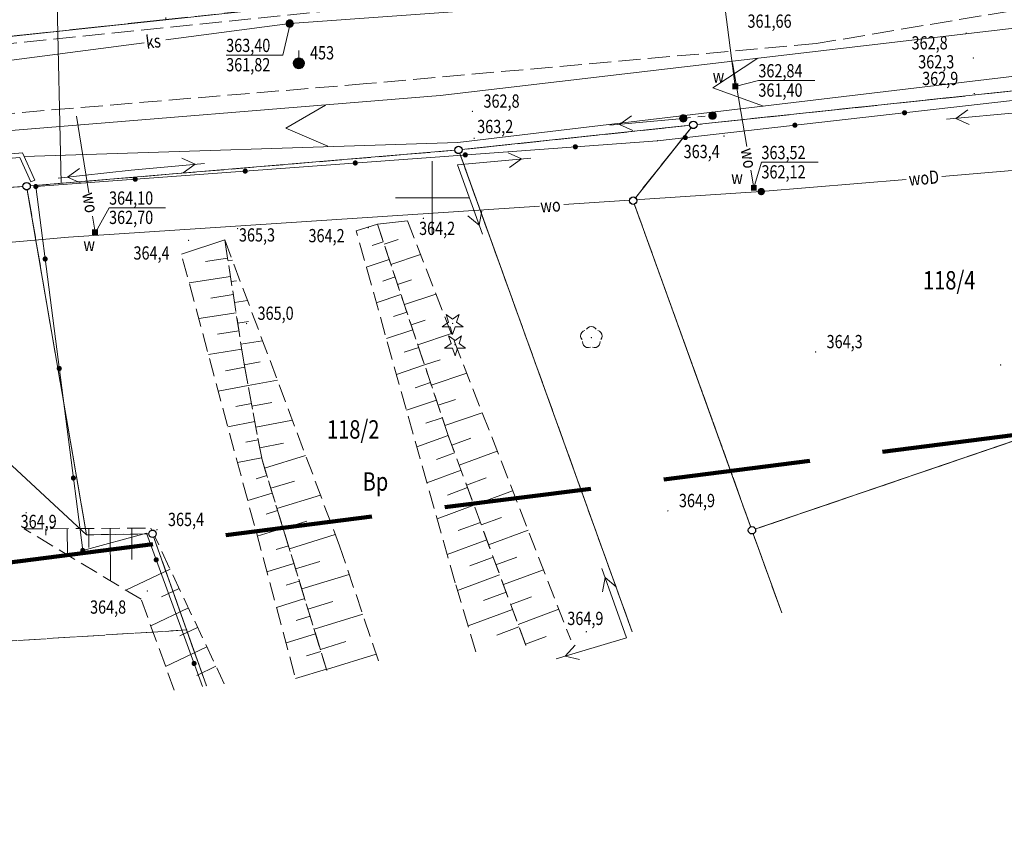
# Model space of a CAD drawing. Units: metres. Extents: x 6457689 to 6461180, y 5569849 to 5573811.
# Drawn here: x 6458472 to 6458539, y 5571856 to 5571912 of the extents above; entities that cross this region are included whole.
import ezdxf
from ezdxf.enums import TextEntityAlignment as Align

# ---------------------------------------------------------------- set-up
doc = ezdxf.new("R2010")
doc.units = ezdxf.units.M
doc.set_wipeout_variables(frame=1)
doc.header["$PDSIZE"] = 1
for name, pattern in [('BUR', [3, 2, -1]), ('KOS', [2, 1, 1]), ('KOU', [1.5, 1, -0.5]), ('PRZER1-1', [2, 1, -1]), ('PRZER2_5-1', [3.5, 2.5, -1]), ('PRZER3-1', [4, 3, -1])]:
    doc.linetypes.add(name, pattern=pattern)
doc.layers.get('0').update_dxf_attribs({"color": 252, "linetype": 'CONTINUOUS', "lineweight": 13})
for name, color, linetype in [('E_graniczniki', 252, 'CONTINUOUS'), ('GUPWUI', 252, 'CONTINUOUS'), ('GUPWZW', 252, 'CONTINUOUS'), ('GUPWZW_O', 252, 'CONTINUOUS')]:
    doc.layers.add(name, color=color, linetype=linetype)
for name, color, linetype, lineweight in [('GEPINN', 252, 'CONTINUOUS', 18), ('GEPPGD', 252, 'CONTINUOUS', 18), ('GESDZI', 252, 'CONTINUOUS', 18), ('GESDZI_O', 252, 'CONTINUOUS', 0), ('GESKLU', 252, 'PRZER3-1', 18), ('GESKLU_O', 252, 'PRZER3-1', 18), ('GSLKOG', 252, 'CONTINUOUS', 35), ('GSLPDR', 252, 'CONTINUOUS', 18), ('GSLZSN', 252, 'PRZER2_5-1', 18), ('GSPINN', 252, 'CONTINUOUS', 18), ('GSPPPK', 252, 'CONTINUOUS', 18), ('GSPPPK_O', 252, 'CONTINUOUS', 18), ('GSPRDI', 252, 'CONTINUOUS', 18), ('GSPRDL', 252, 'CONTINUOUS', 18), ('GSPWPN', 252, 'CONTINUOUS', 13), ('GSPWPN_O', 252, 'CONTINUOUS', 13), ('GSSKOA', 252, 'PRZER3-1', 18), ('GULENN', 252, 'CONTINUOUS', 18), ('GULISL', 252, 'CONTINUOUS', 18), ('GULKSP', 252, 'CONTINUOUS', 18), ('GULKSP_O', 252, 'CONTINUOUS', 18), ('GULWOP', 252, 'CONTINUOUS', 18), ('GULWOP_O', 252, 'CONTINUOUS', 18), ('GUPKSD', 252, 'CONTINUOUS', 18), ('GUPKUH', 252, 'CONTINUOUS', 18), ('GUPKUH_O', 252, 'CONTINUOUS', 18), ('GUPWUH', 252, 'CONTINUOUS', 18), ('GUPWUH_O', 252, 'CONTINUOUS', 18), ('K_sciana_op', 252, 'CONTINUOUS', 13), ('zakres', 252, 'CONTINUOUS', 100)]:
    doc.layers.add(name, color=color, linetype=linetype, lineweight=lineweight)
doc.styles.add('K1_ACAD', font='romans.shx', dxfattribs={"width": 0.8, "oblique": 12})

# ---------------------------------------------------------------- blocks, each defined once
blk = doc.blocks.new('OKRAG_PELNY')
at = {"true_color": 0xffffff}
blk.add_hatch(color=7, dxfattribs=at).paths.add_polyline_path([(0, 0.5), (-0.12941, 0.482963), (-0.25, 0.433013), (-0.353553, 0.353553), (-0.433013, 0.25), (-0.482963, 0.12941), (-0.5, 0), (-0.482963, -0.12941), (-0.433013, -0.25), (-0.353553, -0.353553), (-0.25, -0.433013), (-0.12941, -0.482963), (0, -0.5), (0.12941, -0.482963), (0.25, -0.433013), (0.353553, -0.353553), (0.433013, -0.25), (0.482963, -0.12941), (0.5, 0), (0.482963, 0.12941), (0.433013, 0.25), (0.353553, 0.353553), (0.25, 0.433013), (0.12941, 0.482963)])
at = {"color": 0}
blk.add_lwpolyline([(0.5, 0), (0.482963, -0.12941), (0.433013, -0.25), (0.353553, -0.353553), (0.25, -0.433013), (0.12941, -0.482963), (0, -0.5), (-0.12941, -0.482963), (-0.25, -0.433013), (-0.353553, -0.353553), (-0.433013, -0.25), (-0.482963, -0.12941), (-0.5, 0), (-0.482963, 0.12941), (-0.433013, 0.25), (-0.353553, 0.353553), (-0.25, 0.433013), (-0.12941, 0.482963), (0, 0.5), (0.12941, 0.482963), (0.25, 0.433013), (0.353553, 0.353553), (0.433013, 0.25), (0.482963, 0.12941), (0.5, 0)], close=True, dxfattribs=at)
blk = doc.blocks.new('KOLO')
blk.add_hatch(color=0).paths.add_polyline_path([(0, 0.5), (-0.12941, 0.482963), (-0.25, 0.433013), (-0.353553, 0.353553), (-0.433013, 0.25), (-0.482963, 0.12941), (-0.5, 0), (-0.482963, -0.12941), (-0.433013, -0.25), (-0.353553, -0.353553), (-0.25, -0.433013), (-0.12941, -0.482963), (0, -0.5), (0.12941, -0.482963), (0.25, -0.433013), (0.353553, -0.353553), (0.433013, -0.25), (0.482963, -0.12941), (0.5, 0), (0.482963, 0.12941), (0.433013, 0.25), (0.353553, 0.353553), (0.25, 0.433013), (0.12941, 0.482963)])
blk = doc.blocks.new('KWADRAT_PELNY')
blk.add_hatch(color=0).paths.add_polyline_path([(0.5, -0.5), (0.5, 0.5), (-0.5, 0.5), (-0.5, -0.5)])
blk = doc.blocks.new('SUPE04_1')
at = {"color": 0}
for points in [[(0, 0), (10, 0)], [(6.982163, 1), (8.714214, 0), (6.982163, -1)]]:
    blk.add_lwpolyline(points, dxfattribs=at)
blk = doc.blocks.new('SUPE04_2')
at = {"color": 0}
for points in [[(0, 0), (-10, 0)], [(-6.982163, -1), (-8.714214, 0), (-6.982163, 1)]]:
    blk.add_lwpolyline(points, dxfattribs=at)
blk = doc.blocks.new('POINT')
blk.add_hatch(color=0).paths.add_polyline_path([(0, -0.05), (0.035355, -0.035355), (0.05, 0), (0.035355, 0.035355), (0, 0.05), (-0.035355, 0.035355), (-0.05, 0)])
blk = doc.blocks.new('PTRW01')
at = {"color": 0}
blk.add_lwpolyline([(-0.5, 0.5), (0.5, 0), (-0.5, -0.5)], dxfattribs=at)
blk = doc.blocks.new('SPDIP')
blk.add_hatch(color=0).paths.add_polyline_path([(-0.09, 0), (-0.085595, -0.027812), (-0.072812, -0.052901), (-0.052901, -0.072812), (-0.027812, -0.085595), (0, -0.09), (0.027812, -0.085595), (0.052901, -0.072812), (0.072812, -0.052901), (0.085595, -0.027812), (0.09, 0), (0.085595, 0.027812), (0.072812, 0.052901), (0.052901, 0.072812), (0.027812, 0.085595), (0, 0.09), (-0.027812, 0.085595), (-0.052901, 0.072812), (-0.072812, 0.052901), (-0.085595, 0.027812)])
at = {"color": 0}
blk.add_lwpolyline([(0.177062, -0.544942), (-0.463555, -1.426676), (-0.463555, -0.336792), (-1.500096, 0), (-0.463555, 0.336792), (-0.463555, 1.426676), (0.177062, 0.544942), (1.213603, 0.881734), (0.572986, 0), (1.213603, -0.881734), (0.177062, -0.544942)], close=True, dxfattribs=at)
blk = doc.blocks.new('SPDLP')
blk.add_hatch(color=0).paths.add_polyline_path([(-0.09, 0), (-0.085595, -0.027812), (-0.072812, -0.052901), (-0.052901, -0.072812), (-0.027812, -0.085595), (0, -0.09), (0.027812, -0.085595), (0.052901, -0.072812), (0.072812, -0.052901), (0.085595, -0.027812), (0.09, 0), (0.085595, 0.027812), (0.072812, 0.052901), (0.052901, 0.072812), (0.027812, 0.085595), (0, 0.09), (-0.027812, 0.085595), (-0.052901, 0.072812), (-0.072812, 0.052901), (-0.085595, 0.027812)])
at = {"color": 0}
for points in [[(-0.268652, 1.271938), (-0.048001, 1.40916), (0.20623, 1.462858), (0.463525, 1.426585), (0.693003, 1.304695), (0.867117, 1.11182), (0.964971, 0.871109)], [(-1.292703, 0.137547), (-1.355024, 0.389802), (-1.327532, 0.648184), (-1.213525, 0.881678), (-1.026689, 1.062258), (-0.78945, 1.168249), (-0.530282, 1.186929)], [(1.126667, 0.648554), (1.325358, 0.481106), (1.454989, 0.255912), (1.5, 0), (1.454989, -0.255912), (1.325358, -0.481106), (1.126667, -0.648554)], [(-0.530282, -1.186929), (-0.78945, -1.168249), (-1.026689, -1.062258), (-1.213525, -0.881678), (-1.327532, -0.648184), (-1.355024, -0.389802), (-1.292703, -0.137547)], [(0.964971, -0.871109), (0.867117, -1.11182), (0.693003, -1.304695), (0.463525, -1.426585), (0.20623, -1.462858), (-0.048001, -1.40916), (-0.268652, -1.271938)]]:
    blk.add_lwpolyline(points, dxfattribs=at)
blk = doc.blocks.new('EPPGS')
at = {"color": 0}
blk.add_lwpolyline([(0.5, 0), (0.475528, -0.154508), (0.404508, -0.293893), (0.293893, -0.404508), (0.154508, -0.475528), (0, -0.5), (-0.154508, -0.475528), (-0.293893, -0.404508), (-0.404508, -0.293893), (-0.475528, -0.154508), (-0.5, 0), (-0.475528, 0.154508), (-0.404508, 0.293893), (-0.293893, 0.404508), (-0.154508, 0.475528), (0, 0.5), (0.154508, 0.475528), (0.293893, 0.404508), (0.404508, 0.293893), (0.475528, 0.154508), (0.5, 0)], close=True, dxfattribs=at)
blk = doc.blocks.new('EPPGN')
blk.add_hatch(color=0).paths.add_polyline_path([(-0.09, 0), (-0.085595, -0.027812), (-0.072812, -0.052901), (-0.052901, -0.072812), (-0.027812, -0.085595), (0, -0.09), (0.027812, -0.085595), (0.052901, -0.072812), (0.072812, -0.052901), (0.085595, -0.027812), (0.09, 0), (0.085595, 0.027812), (0.072812, 0.052901), (0.052901, 0.072812), (0.027812, 0.085595), (0, 0.09), (-0.027812, 0.085595), (-0.052901, 0.072812), (-0.072812, 0.052901), (-0.085595, 0.027812)])
blk = doc.blocks.new('SOPGM')
at = {"true_color": 0xffffff}
blk.add_hatch(color=7, dxfattribs=at).paths.add_polyline_path([(-0.75, 0), (-0.713292, -0.231763), (-0.606763, -0.440839), (-0.440839, -0.606763), (-0.231763, -0.713292), (0, -0.75), (0.231763, -0.713292), (0.440839, -0.606763), (0.606763, -0.440839), (0.713292, -0.231763), (0.75, 0), (0.713292, 0.231763), (0.606763, 0.440839), (0.440839, 0.606763), (0.231763, 0.713292), (0, 0.75), (-0.231763, 0.713292), (-0.440839, 0.606763), (-0.606763, 0.440839), (-0.713292, 0.231763)])
at = {"color": 0}
blk.add_lwpolyline([(0.75, 0), (0.713292, -0.231763), (0.606763, -0.440839), (0.440839, -0.606763), (0.231763, -0.713292), (0, -0.75), (-0.231763, -0.713292), (-0.440839, -0.606763), (-0.606763, -0.440839), (-0.713292, -0.231763), (-0.75, 0), (-0.713292, 0.231763), (-0.606763, 0.440839), (-0.440839, 0.606763), (-0.231763, 0.713292), (0, 0.75), (0.231763, 0.713292), (0.440839, 0.606763), (0.606763, 0.440839), (0.713292, 0.231763), (0.75, 0)], close=True, dxfattribs=at)
blk.add_lwpolyline([(1.75, 0), (0.75, 0)], dxfattribs=at)
blk = doc.blocks.new('grt')
blk.add_wipeout([(0, 0.25), (-0.062, 0.242), (-0.12, 0.219), (-0.171, 0.182), (-0.211, 0.134), (-0.238, 0.077), (-0.25, 0.016), (-0.246, -0.047), (-0.226, -0.106), (-0.193, -0.159), (-0.147, -0.202), (-0.092, -0.232), (-0.031, -0.248), (0.031, -0.248), (0.092, -0.232), (0.147, -0.202), (0.193, -0.159), (0.226, -0.106), (0.246, -0.047), (0.25, 0.016), (0.238, 0.077), (0.211, 0.134), (0.171, 0.182), (0.12, 0.219), (0.062, 0.242)])
blk.add_circle((0, 0), 0.25)

msp = doc.modelspace()

# ---------------------------------------------------------------- linework, layer by layer
at = {"linetype": 'Continuous', "lineweight": 13, "flags": 128}
for points in [[(6458500, 5571897.5), (6458500, 5571902.5)], [(6458497.5, 5571900), (6458502.5, 5571900)]]:
    msp.add_lwpolyline(points, dxfattribs=at)
at = {"layer": 'GEPINN', "linetype": 'Continuous', "lineweight": 18}
msp.add_point((6458483.298, 5571870.649), dxfattribs=at)
at = {"layer": 'GESDZI', "linetype": 'Continuous', "lineweight": 13}
for points in [[(6458429.387, 5571938.631), (6458440.921, 5571938.841), (6458499.028, 5571940.56), (6458496.7, 5571913.706), (6458453.485, 5571909.048), (6458434.154, 5571906.36)], [(6458517.747, 5571904.956), (6458544.151, 5571907.763), (6458556.632, 5571889.327), (6458521.734, 5571877.421), (6458513.654, 5571899.809)], [(6458452.497, 5571899.345), (6458472.426, 5571900.788), (6458476.492, 5571877.112)]]:
    msp.add_lwpolyline(points, close=True, dxfattribs=at)
for points in [[(6458453.485, 5571909.048), (6458496.7, 5571913.706), (6458499.707, 5571914.079), (6458517.479, 5571915.928), (6458534.201, 5571917.702), (6458569.198, 5571932.366), (6458570.459, 5571939.67), (6458588.01, 5571935.271), (6458589.3, 5571931.397), (6458590.719, 5571927.951), (6458586.074, 5571926.064), (6458579.567, 5571922.288), (6458571.076, 5571917.362), (6458549.331, 5571909.431), (6458544.151, 5571907.763), (6458517.747, 5571904.956), (6458501.784, 5571903.252), (6458472.426, 5571900.788), (6458452.497, 5571899.345)], [(6458453.485, 5571909.048), (6458496.7, 5571913.706), (6458499.707, 5571914.079), (6458517.479, 5571915.928), (6458534.201, 5571917.702), (6458569.198, 5571932.366), (6458570.459, 5571939.67), (6458588.01, 5571935.271), (6458589.3, 5571931.397), (6458590.719, 5571927.951), (6458586.074, 5571926.064), (6458579.567, 5571922.288), (6458571.076, 5571917.362), (6458549.331, 5571909.431), (6458544.151, 5571907.763), (6458517.747, 5571904.956), (6458501.784, 5571903.252), (6458472.426, 5571900.788), (6458452.497, 5571899.345)], [(6458513.595, 5571870.52), (6458501.784, 5571903.252), (6458517.747, 5571904.956), (6458513.654, 5571899.809), (6458521.734, 5571877.421), (6458523.759, 5571871.809)], [(6458484.645, 5571866.848), (6458480.984, 5571877.182), (6458476.492, 5571877.112), (6458472.426, 5571900.788), (6458501.784, 5571903.252), (6458513.595, 5571870.52)], [(6458444.031, 5571861.696), (6458436.882, 5571896.375), (6458452.497, 5571899.345), (6458476.492, 5571877.112), (6458480.984, 5571877.182), (6458484.645, 5571866.848)], [(6458523.759, 5571871.809), (6458521.734, 5571877.421), (6458556.632, 5571889.327), (6458562.272, 5571880.996)]]:
    msp.add_lwpolyline(points, dxfattribs=at)
at = {"layer": 'GESKLU', "linetype": 'PRZER3-1', "lineweight": 13, "ltscale": 0.5}
for points in [[(6458453.485, 5571909.048), (6458481.899, 5571912.111), (6458496.7, 5571913.706), (6458499.707, 5571914.079), (6458517.479, 5571915.928), (6458534.201, 5571917.702), (6458569.198, 5571932.366), (6458570.459, 5571939.67), (6458588.01, 5571935.271), (6458589.3, 5571931.397), (6458590.719, 5571927.951), (6458586.074, 5571926.064), (6458579.567, 5571922.288), (6458571.076, 5571917.362), (6458549.331, 5571909.431), (6458544.151, 5571907.763), (6458517.747, 5571904.956), (6458501.784, 5571903.252), (6458472.426, 5571900.788), (6458452.497, 5571899.345)], [(6458453.485, 5571909.048), (6458481.899, 5571912.111), (6458496.7, 5571913.706), (6458499.707, 5571914.079), (6458517.479, 5571915.928), (6458534.201, 5571917.702), (6458569.198, 5571932.366), (6458570.459, 5571939.67), (6458588.01, 5571935.271), (6458589.3, 5571931.397), (6458590.719, 5571927.951), (6458586.074, 5571926.064), (6458579.567, 5571922.288), (6458571.076, 5571917.362), (6458549.331, 5571909.431), (6458544.151, 5571907.763), (6458517.747, 5571904.956), (6458501.784, 5571903.252), (6458472.426, 5571900.788), (6458452.497, 5571899.345)], [(6458513.595, 5571870.52), (6458501.784, 5571903.252), (6458517.747, 5571904.956), (6458513.654, 5571899.809), (6458521.734, 5571877.421), (6458523.759, 5571871.809)], [(6458484.645, 5571866.848), (6458483.298, 5571870.649), (6458480.984, 5571877.182), (6458476.492, 5571877.112), (6458472.426, 5571900.788), (6458501.784, 5571903.252), (6458513.595, 5571870.52)], [(6458436.378, 5571859.414), (6458433.722, 5571873.7), (6458429.794, 5571894.829), (6458432.896, 5571895.516), (6458433.921, 5571895.808), (6458436.882, 5571896.375), (6458452.497, 5571899.345), (6458454.291, 5571868.849), (6458483.298, 5571870.649), (6458484.645, 5571866.848)], [(6458523.759, 5571871.809), (6458521.734, 5571877.421), (6458556.632, 5571889.327), (6458562.272, 5571880.996)]]:
    msp.add_lwpolyline(points, dxfattribs=at)
for points in [[(6458450.498, 5571926.194), (6458479.556, 5571930.104), (6458481.899, 5571912.111), (6458453.485, 5571909.048), (6458434.154, 5571906.36), (6458431.546, 5571924.014)], [(6458517.747, 5571904.956), (6458544.151, 5571907.763), (6458556.632, 5571889.327), (6458521.734, 5571877.421), (6458513.654, 5571899.809)], [(6458452.497, 5571899.345), (6458472.426, 5571900.788), (6458476.492, 5571877.112), (6458480.984, 5571877.182), (6458483.298, 5571870.649), (6458454.291, 5571868.849)]]:
    msp.add_lwpolyline(points, close=True, dxfattribs=at)
at = {"layer": 'GSLKOG', "linetype": 'Continuous', "lineweight": 13}
for points in [[(6458473.05, 5571900.77), (6458515.32, 5571903.88), (6458544.22, 5571907.15), (6458569.39, 5571915.02), (6458573.59, 5571918.89)], [(6458473.05, 5571900.77), (6458476.24, 5571876.049)], [(6458476.24, 5571876.049), (6458480.574, 5571877.236), (6458484.377, 5571866.814)]]:
    msp.add_lwpolyline(points, dxfattribs=at)
at = {"layer": 'GSLPDR', "linetype": 'Continuous'}
for points in [[(6458469.392, 5571904.424), (6458500.539, 5571906.956), (6458541.873, 5571911.801)], [(6458542.992, 5571908.666), (6458501.737, 5571903.75), (6458472.255, 5571902.809)]]:
    msp.add_lwpolyline(points, dxfattribs=at)
at = {"layer": 'GSLZSN', "linetype": 'Continuous', "lineweight": 13}
for points in [[(6458494.822, 5571897.755), (6458496.27, 5571898.213)], [(6458496.27, 5571898.213), (6458498.315, 5571898.431)], [(6458482.942, 5571896.184), (6458485.898, 5571897.138)]]:
    msp.add_lwpolyline(points, dxfattribs=at)
at = {"layer": 'GSLZSN', "linetype": 'PRZER2_5-1', "lineweight": 13, "ltscale": 0.5}
for points in [[(6458506.359, 5571869.602), (6458501.061, 5571883.921), (6458496.27, 5571898.213)], [(6458496.27, 5571898.213), (6458501.061, 5571883.921), (6458506.359, 5571869.602)], [(6458498.315, 5571898.431), (6458509.409, 5571869.989)], [(6458485.898, 5571897.138), (6458493.69, 5571876.371), (6458496.418, 5571868.341)], [(6458492.836, 5571867.887), (6458488.426, 5571882.198), (6458487.186, 5571888.833), (6458485.898, 5571897.138)], [(6458485.898, 5571897.138), (6458487.186, 5571888.833), (6458488.426, 5571882.198), (6458492.836, 5571867.887)], [(6458502.968, 5571869.172), (6458501.551, 5571873.853), (6458494.822, 5571897.755)], [(6458490.642, 5571867.608), (6458482.942, 5571896.184)], [(6458472.267, 5571877.514), (6458480.868, 5571877.568), (6458485.853, 5571867.001)], [(6458482.456, 5571866.57), (6458480.2, 5571872.741), (6458472.267, 5571877.514)]]:
    msp.add_lwpolyline(points, dxfattribs=at)
at = {"layer": 'GSLZSN', "linetype": 'Continuous', "lineweight": 13, "flags": 128}
for points in [[(6458496.728, 5571896.847), (6458497.68, 5571897.166)], [(6458496.671, 5571897.017), (6458495.914, 5571896.764)], [(6458486.089, 5571895.902), (6458484.574, 5571895.667)], [(6458497.072, 5571895.822), (6458495.513, 5571895.299)], [(6458497.186, 5571895.48), (6458499.202, 5571896.156)], [(6458486.117, 5571895.724), (6458486.411, 5571895.769)], [(6458486.281, 5571894.666), (6458483.469, 5571894.23)], [(6458497.473, 5571894.626), (6458496.643, 5571894.348)], [(6458486.336, 5571894.31), (6458486.699, 5571894.366)], [(6458497.644, 5571894.114), (6458498.596, 5571894.433)], [(6458486.473, 5571893.43), (6458484.957, 5571893.195)], [(6458497.873, 5571893.431), (6458496.197, 5571892.869)], [(6458498.102, 5571892.748), (6458500.251, 5571893.468)], [(6458486.556, 5571892.896), (6458487.438, 5571893.033)], [(6458486.664, 5571892.195), (6458484.123, 5571891.801)], [(6458498.274, 5571892.235), (6458497.371, 5571891.933)], [(6458486.775, 5571891.482), (6458487.5, 5571891.594)], [(6458498.56, 5571891.381), (6458499.512, 5571891.7)], [(6458486.856, 5571890.959), (6458485.396, 5571890.733)], [(6458498.675, 5571891.04), (6458496.882, 5571890.439)], [(6458499.018, 5571890.015), (6458501.3, 5571890.78)], [(6458486.994, 5571890.068), (6458488.465, 5571890.296)], [(6458499.076, 5571889.844), (6458498.1, 5571889.517)], [(6458487.048, 5571889.723), (6458484.778, 5571889.371)], [(6458487.25, 5571888.489), (6458485.952, 5571888.247)], [(6458487.219, 5571888.655), (6458488.292, 5571888.855)], [(6458499.476, 5571888.649), (6458497.566, 5571888.008)], [(6458499.476, 5571888.649), (6458500.535, 5571889.004)], [(6458499.934, 5571887.282), (6458502.348, 5571888.091)], [(6458487.48, 5571887.26), (6458485.449, 5571886.88)], [(6458487.482, 5571887.248), (6458489.469, 5571887.62)], [(6458499.877, 5571887.453), (6458498.828, 5571887.101)], [(6458487.71, 5571886.031), (6458486.637, 5571885.83)], [(6458487.745, 5571885.842), (6458489.09, 5571886.093)], [(6458500.278, 5571886.257), (6458498.25, 5571885.578)], [(6458500.392, 5571885.916), (6458501.584, 5571886.315)], [(6458500.85, 5571884.549), (6458503.397, 5571885.403)], [(6458487.939, 5571884.801), (6458486.102, 5571884.458)], [(6458488.008, 5571884.435), (6458490.49, 5571884.899)], [(6458500.679, 5571885.062), (6458499.557, 5571884.686)], [(6458501.081, 5571883.867), (6458498.953, 5571883.08)], [(6458488.169, 5571883.572), (6458487.322, 5571883.414)], [(6458488.271, 5571883.029), (6458489.888, 5571883.331)], [(6458501.331, 5571883.191), (6458502.617, 5571883.667)], [(6458488.599, 5571881.638), (6458491.391, 5571882.498)], [(6458501.519, 5571882.684), (6458500.297, 5571882.232)], [(6458501.831, 5571881.84), (6458504.414, 5571882.795)], [(6458488.399, 5571882.343), (6458486.754, 5571882.036)], [(6458488.751, 5571881.144), (6458488.029, 5571880.921)], [(6458501.956, 5571881.502), (6458499.639, 5571880.644)], [(6458489.02, 5571880.271), (6458490.63, 5571880.767)], [(6458502.331, 5571880.488), (6458503.665, 5571880.981)], [(6458489.119, 5571879.949), (6458487.455, 5571879.436)], [(6458489.441, 5571878.903), (6458492.398, 5571879.814)], [(6458502.394, 5571880.319), (6458501.027, 5571879.813)], [(6458502.831, 5571879.137), (6458505.461, 5571880.11)], [(6458502.831, 5571879.137), (6458500.324, 5571878.209)], [(6458489.488, 5571878.754), (6458488.711, 5571878.514)], [(6458489.863, 5571877.536), (6458491.467, 5571878.03)], [(6458503.269, 5571877.954), (6458501.758, 5571877.395)], [(6458503.331, 5571877.785), (6458504.712, 5571878.296)], [(6458473.727, 5571877.523), (6458473.73, 5571877.096)], [(6458475.187, 5571877.532), (6458475.198, 5571875.75)], [(6458476.647, 5571877.542), (6458476.655, 5571876.262)], [(6458478.107, 5571877.551), (6458478.13, 5571873.987)], [(6458479.567, 5571877.56), (6458479.58, 5571875.427)], [(6458489.856, 5571877.559), (6458488.106, 5571877.019)], [(6458490.284, 5571876.168), (6458493.405, 5571877.13)], [(6458503.831, 5571876.433), (6458506.509, 5571877.424)], [(6458503.706, 5571876.771), (6458501.01, 5571875.774)], [(6458490.224, 5571876.364), (6458489.393, 5571876.108)], [(6458490.592, 5571875.168), (6458488.757, 5571874.603)], [(6458490.706, 5571874.801), (6458492.353, 5571875.309)], [(6458504.144, 5571875.589), (6458502.552, 5571875)], [(6458504.331, 5571875.082), (6458505.745, 5571875.605)], [(6458482.182, 5571874.784), (6458479.168, 5571873.362)], [(6458491.127, 5571873.433), (6458494.35, 5571874.427)], [(6458504.581, 5571874.406), (6458501.705, 5571873.342)], [(6458504.831, 5571873.73), (6458507.556, 5571874.738)], [(6458490.961, 5571873.973), (6458490.076, 5571873.701)], [(6458482.804, 5571873.463), (6458481.6, 5571872.895)], [(6458505.019, 5571873.224), (6458503.475, 5571872.652)], [(6458491.329, 5571872.778), (6458489.408, 5571872.186)], [(6458491.548, 5571872.066), (6458493.239, 5571872.587)], [(6458505.331, 5571872.379), (6458506.745, 5571872.902)], [(6458483.427, 5571872.143), (6458480.861, 5571870.932)], [(6458491.97, 5571870.699), (6458495.271, 5571871.716)], [(6458505.456, 5571872.041), (6458502.438, 5571870.924)], [(6458505.831, 5571871.027), (6458508.604, 5571872.053)], [(6458491.697, 5571871.583), (6458490.758, 5571871.294)], [(6458484.05, 5571870.822), (6458482.846, 5571870.254)], [(6458492.065, 5571870.388), (6458490.059, 5571869.77)], [(6458505.894, 5571870.858), (6458504.397, 5571870.305)], [(6458492.391, 5571869.331), (6458494.126, 5571869.866)], [(6458506.331, 5571869.676), (6458507.745, 5571870.199)], [(6458484.673, 5571869.502), (6458481.868, 5571868.179)], [(6458492.434, 5571869.193), (6458491.441, 5571868.887)], [(6458492.812, 5571867.964), (6458496.193, 5571869.005)], [(6458485.296, 5571868.181), (6458483.992, 5571867.566)], [(6458492.802, 5571867.998), (6458490.71, 5571867.353)]]:
    msp.add_lwpolyline(points, dxfattribs=at)
at = {"layer": 'GSSKOA', "linetype": 'PRZER3-1', "lineweight": 13, "ltscale": 0.5}
for points in [[(6458320.99, 5571867.24), (6458326.3, 5571870.97), (6458334.58, 5571874.67), (6458342.21, 5571877.02), (6458388.05, 5571891.62), (6458413.58, 5571900.36), (6458435.2, 5571905.79), (6458462.31, 5571909.55), (6458496.01, 5571913.02), (6458521.89, 5571915.3)], [(6458541.25, 5571913.02), (6458526.1, 5571910.48), (6458495.55, 5571907.76), (6458469.12, 5571905.55)]]:
    msp.add_lwpolyline(points, dxfattribs=at)
at = {"layer": 'GULISL', "linetype": 'PRZER1-1', "ltscale": 0.5}
msp.add_lwpolyline([(6458517.06, 5571905.4), (6458519.05, 5571905.59)], dxfattribs=at)
at = {"layer": 'GULKSP', "linetype": 'Continuous', "lineweight": 18}
for points in [[(6458490.31, 5571911.84), (6458504.872, 5571912.885)], [(6458481.893, 5571910.735), (6458490.31, 5571911.84)], [(6458458.55, 5571907.67), (6458480.404, 5571910.539)]]:
    msp.add_lwpolyline(points, dxfattribs=at)
at = {"layer": 'GULWOP', "linetype": 'Continuous', "lineweight": 18}
for points in [[(6458534.638, 5571901.457), (6458544.468, 5571902.28), (6458549.224, 5571902.944), (6458560.375, 5571906.499), (6458571.66, 5571913.41), (6458579.84, 5571919.9)], [(6458519.146, 5571918.793), (6458520.6, 5571907.57)], [(6458474.762, 5571901.003), (6458474.475, 5571914.242)], [(6458520.42, 5571909.16), (6458521.382, 5571903.497)], [(6458476.648, 5571900.348), (6458475.81, 5571905.55)], [(6458330.7, 5571882.15), (6458346.127, 5571886.524), (6458371.965, 5571889.987), (6458381.857, 5571892.065), (6458393.08, 5571896.231), (6458400.737, 5571900.222), (6458420.016, 5571905.076), (6458423.504, 5571898.065), (6458432.173, 5571899.268), (6458435.088, 5571899.055), (6458441.331, 5571896.96), (6458454.294, 5571895.487), (6458466.32, 5571896.547), (6458475.277, 5571897.337), (6458507.299, 5571899.439)], [(6458521.656, 5571901.879), (6458521.86, 5571900.68)], [(6458522.364, 5571900.428), (6458532.218, 5571901.254)], [(6458508.942, 5571899.547), (6458522.364, 5571900.428)], [(6458477.08, 5571897.67), (6458476.905, 5571898.756)]]:
    msp.add_lwpolyline(points, dxfattribs=at)
at = {"layer": 'GUPKUH_O', "linetype": 'Continuous', "lineweight": 9, "flags": 128}
for points in [[(6458489.835, 5571909.7), (6458490.348, 5571911.819)], [(6458485.991, 5571909.7), (6458489.835, 5571909.7)]]:
    msp.add_lwpolyline(points, dxfattribs=at)
at = {"layer": 'GUPWUH_O', "linetype": 'Continuous', "lineweight": 9, "flags": 128}
for points in [[(6458522.17, 5571907.976), (6458520.591, 5571907.574)], [(6458522.17, 5571907.976), (6458526.014, 5571907.976)], [(6458522.378, 5571902.423), (6458521.849, 5571900.674)], [(6458522.378, 5571902.423), (6458526.222, 5571902.423)], [(6458478.029, 5571899.331), (6458477.133, 5571897.681)], [(6458478.029, 5571899.331), (6458481.872, 5571899.331)]]:
    msp.add_lwpolyline(points, dxfattribs=at)
at = {"layer": 'K_sciana_op', "linetype": 'KOS', "flags": 128}
msp.add_lwpolyline([(6458472.717, 5571901.085), (6458471.955, 5571902.743), (6458469.315, 5571902.521), (6458469.29, 5571902.82), (6458472.14, 5571903.06), (6458472.99, 5571901.21)], close=True, dxfattribs=at)
at = {"layer": 'zakres', "linetype": 'BUR', "ltscale": 5, "flags": 128}
msp.add_lwpolyline([(6458238.761, 5571667.145), (6458220.136, 5571589.078), (6458158.773, 5571617.565), (6458175.879, 5571685.731), (6458190.488, 5571721.762), (6458210.101, 5571755.671), (6458264.396, 5571801.91), (6458270.35, 5571841.953), (6458304.392, 5571889.771), (6458427.435, 5571930.152), (6458530.103, 5571943.174), (6458562.936, 5571959.593), (6458584.311, 5571991.28), (6458787.186, 5572100.767), (6458746.68, 5572187.37), (6458811.173, 5572224), (6458811.173, 5572224), (6458843.249, 5572240.824), (6458888.444, 5572155.413), (6458923.218, 5572174.179), (6459066.89, 5572235.791), (6459125.972, 5572321.638), (6459111.249, 5572356.423), (6459131.844, 5572364.197), (6459186.602, 5572323.873), (6459179.531, 5572293.628), (6459125.227, 5572214.498), (6459159.013, 5572163.396), (6459187.028, 5572099.74), (6459247.528, 5572017.458), (6459313.68, 5571898.198), (6459320.855, 5571864.823), (6459425.65, 5571748.51), (6459462.476, 5571708.3), (6459554.016, 5571596.819), (6459562.561, 5571592.55), (6459599.532, 5571583.425), (6459650.143, 5571584.876), (6459831.785, 5571604.256), (6459840.783, 5571586.4), (6459840.783, 5571586.4), (6459944.363, 5571572.066), (6459954.396, 5571551.71), (6459968.243, 5571502.502), (6459947.919, 5571455.662), (6459904.627, 5571446.045), (6459829.243, 5571475.734), (6459796.881, 5571540.191), (6459654.21, 5571524.969), (6459590.538, 5571523.104), (6459541.269, 5571536.116), (6459515.761, 5571548.86), (6459462.803, 5571613.145), (6459396.715, 5571692.417), (6459265.574, 5571836.491), (6459256.892, 5571876.882), (6459196.918, 5571985.003), (6459134.774, 5572069.522), (6459106.016, 5572134.865), (6459079.511, 5572175.869), (6458951.92, 5572121.202), (6458971.316, 5572074.984), (6458844.567, 5572005.054), (6458812.844, 5572046.433), (6458625.797, 5571945.489), (6458603.865, 5571912.977), (6458547.795, 5571884.937), (6458440.685, 5571871.352), (6458341.836, 5571838.911), (6458327.58, 5571818.886), (6458320.433, 5571770.823), (6458256.867, 5571716.689), (6458242.427, 5571691.721)], close=True, dxfattribs=at)

# ---------------------------------------------------------------- block references
at = {"layer": 'GEPPGD', "lineweight": 5, "xscale": 0.5, "yscale": 0.5, "rotation": 90}
for p in [(6458517.747, 5571904.956, 10.34), (6458501.784, 5571903.252, 10.34), (6458472.426, 5571900.788, 10.34), (6458513.654, 5571899.809, 10.34)]:
    msp.add_blockref('EPPGS', p, dxfattribs=at)
at = {"layer": 'GEPPGD', "lineweight": 18, "xscale": 0.5, "yscale": 0.5, "rotation": 90}
for name, p in [('EPPGN', (6458476.492, 5571877.112, 10.34)), ('EPPGS', (6458480.984, 5571877.182, 10.34)), ('EPPGS', (6458521.734, 5571877.421, 10.34))]:
    msp.add_blockref(name, p, dxfattribs=at)
at = {"layer": 'GSLKOG', "lineweight": 13, "xscale": 0.35, "yscale": 0.35, "rotation": 90}
for p in [(6458532.104, 5571905.779, 10.18), (6458524.652, 5571904.936, 10.18), (6458517.199, 5571904.093, 10.18), (6458509.727, 5571903.468, 10.18), (6458494.767, 5571902.368, 10.18), (6458502.247, 5571902.918, 10.18), (6458487.287, 5571901.818, 10.18), (6458479.807, 5571901.267, 10.18), (6458473.05, 5571900.77, 10.18), (6458473.05, 5571900.77, 10.18), (6458473.685, 5571895.848, 10.18), (6458474.645, 5571888.409, 10.18), (6458475.605, 5571880.971, 10.18), (6458476.24, 5571876.049, 10.18), (6458476.24, 5571876.049, 10.18), (6458481.237, 5571875.419, 10.18), (6458483.808, 5571868.374, 10.18)]:
    msp.add_blockref('KOLO', p, dxfattribs=at)
at = {"layer": 'GSLPDR', "lineweight": 5}
for p, xscale, yscale, rotation in [((6458520.697, 5571907.664, 10.06), 3.286595759583635, 3.286595759583635, 186.7402173291738), ((6458491.432, 5571904.817, 10.06), 2.789946455293364, 2.789946455293364, 183.2064167797473)]:
    msp.add_blockref('PTRW01', p, dxfattribs=dict(at, xscale=xscale, yscale=yscale, rotation=rotation))
at = {"layer": 'GSPINN', "lineweight": 18, "rotation": 90}
for p in [(6458515.32, 5571903.88, 10.32), (6458473.05, 5571900.77, 10.32)]:
    msp.add_blockref('POINT', p, dxfattribs=at)
at = {"layer": 'GSPPPK', "lineweight": 18, "xscale": 0.5, "yscale": 0.5, "rotation": 90}
msp.add_blockref('SOPGM', (6458490.93, 5571909.14, 10.36), dxfattribs=at)
at = {"layer": 'GSPRDI', "lineweight": 18, "xscale": 0.5, "yscale": 0.5, "rotation": 90}
for p in [(6458501.383, 5571891.469, 10.12), (6458501.551, 5571890.028, 10.12)]:
    msp.add_blockref('SPDIP', p, dxfattribs=at)
at = {"layer": 'GSPRDL', "lineweight": 18, "xscale": 0.5, "yscale": 0.5, "rotation": 90}
msp.add_blockref('SPDLP', (6458510.815, 5571890.507, 10.12), dxfattribs=at)
at = {"layer": 'GSPWPN', "lineweight": 13, "xscale": 0.09, "yscale": 0.09, "rotation": 90}
for p in [(6458536.29, 5571911.187, 10.2), (6458536.78, 5571909.502, 10.2), (6458536.844, 5571907.081, 10.2), (6458502.732, 5571905.874, 10.2), (6458502.848, 5571904.047, 10.2), (6458519.83, 5571904.194, 10.2), (6458499.401, 5571898.609, 10.2), (6458486.762, 5571897.918, 10.2), (6458495.65, 5571897.967, 10.2), (6458483.432, 5571897.109, 10.2), (6458487.374, 5571891.465, 10.2), (6458526.056, 5571889.536, 10.2), (6458538.632, 5571888.649, 10.2), (6458472.394, 5571878.62, 10.2), (6458516.018, 5571878.741, 10.2), (6458481.284, 5571877.457, 10.2), (6458480.633, 5571873.295, 10.2), (6458510.472, 5571870.527, 10.2)]:
    msp.add_blockref('KOLO', p, dxfattribs=at)
at = {"layer": 'GULENN', "lineweight": 5, "xscale": 0.5, "yscale": 0.5}
for name, p, rotation in [('SUPE04_1', (6458517.06, 5571905.4, 10.18), 185.3747465619121), ('SUPE04_1', (6458539.93, 5571905.8, 10.18), 185.3228430421207), ('SUPE04_1', (6458501.72, 5571902.24, 10.18), 5.322843042120667), ('SUPE04_1', (6458479.54, 5571901.87, 10.18), 5.374746561912067), ('SUPE04_2', (6458479.54, 5571901.87, 10.18), 6.111351314180689), ('SUPE04_1', (6458501.72, 5571902.24, 10.18), 289.6831989747718), ('SUPE04_1', (6458513.21, 5571870.12, 10.18), 109.6831989747717), ('SUPE04_1', (6458513.21, 5571870.12, 10.18), 196.5246394837094)]:
    msp.add_blockref(name, p, dxfattribs=dict(at, rotation=rotation))
at = {"layer": 'GULISL', "lineweight": 5, "xscale": 0.5, "yscale": 0.5, "rotation": 90}
for p in [(6458519.05, 5571905.59, 10.22), (6458517.06, 5571905.4, 10.22)]:
    msp.add_blockref('OKRAG_PELNY', p, dxfattribs=at)
at = {"layer": 'GUPKSD', "lineweight": 5, "xscale": 0.5, "yscale": 0.5, "rotation": 90}
msp.add_blockref('OKRAG_PELNY', (6458490.31, 5571911.84, 10.24), dxfattribs=at)
at = {"layer": 'GUPKUH', "lineweight": 5, "rotation": 90}
msp.add_blockref('POINT', (6458490.31, 5571911.84, 10.24), dxfattribs=at)
at = {"layer": 'GUPWUH', "lineweight": 18, "rotation": 90}
for p in [(6458520.6, 5571907.57, 10.24), (6458521.86, 5571900.68, 10.24), (6458477.08, 5571897.67, 10.24)]:
    msp.add_blockref('POINT', p, dxfattribs=at)
at = {"layer": 'GUPWUI', "lineweight": 5, "xscale": 0.5, "yscale": 0.5, "rotation": 90}
msp.add_blockref('KOLO', (6458522.364, 5571900.428, 10.24), dxfattribs=at)
at = {"layer": 'GUPWZW', "lineweight": 5, "xscale": 0.4, "yscale": 0.4, "rotation": 90}
for p in [(6458520.6, 5571907.57, 10.24), (6458521.86, 5571900.68, 10.24), (6458477.08, 5571897.67, 10.24)]:
    msp.add_blockref('KWADRAT_PELNY', p, dxfattribs=at)

# ---------------------------------------------------------------- texts
at = {"layer": 'GESDZI_O', "linetype": 'Continuous', "lineweight": 20, "style": 'K1_ACAD', "oblique": 12, "width": 0.8}
for s, p in [('118/4', (6458535.143, 5571894.401)), ('118/2', (6458494.628, 5571884.271))]:
    msp.add_text(s, height=1.25, dxfattribs=at).set_placement(p, align=Align.MIDDLE_CENTER)
at = {"layer": 'GESKLU_O', "linetype": 'Continuous', "lineweight": 20, "style": 'K1_ACAD', "oblique": 12, "width": 0.8}
msp.add_text('Bp', height=1.25, dxfattribs=at).set_placement((6458496.137, 5571880.734), align=Align.MIDDLE_CENTER)
at = {"layer": 'GSPPPK_O', "linetype": 'Continuous', "lineweight": 13, "style": 'K1_ACAD', "oblique": 12, "width": 0.8}
msp.add_text('453', height=0.9, dxfattribs=at).set_placement((6458491.691, 5571909.854), align=Align.MIDDLE_LEFT)
at = {"layer": 'GSPWPN_O', "linetype": 'Continuous', "lineweight": 13, "style": 'K1_ACAD', "oblique": 12, "width": 0.8}
for s, p in [('362,8', (6458532.582, 5571910.079)), ('362,3', (6458533.033, 5571908.793)), ('362,9', (6458533.303, 5571907.661)), ('362,8', (6458503.482, 5571906.124)), ('363,2', (6458503.053, 5571904.397)), ('363,4', (6458517.089, 5571902.697)), ('365,3', (6458486.859, 5571897.031)), ('364,2', (6458491.587, 5571896.983)), ('364,2', (6458499.102, 5571897.478)), ('364,4', (6458479.69, 5571895.806)), ('365,0', (6458488.124, 5571891.715)), ('364,3', (6458526.806, 5571889.786)), ('364,9', (6458516.768, 5571878.991)), ('364,9', (6458472.016, 5571877.57)), ('365,4', (6458482.034, 5571877.707)), ('364,8', (6458476.737, 5571871.757)), ('364,9', (6458509.181, 5571870.986))]:
    msp.add_text(s, height=0.9, dxfattribs=at).set_placement(p)
at = {"layer": 'GULKSP_O', "linetype": 'Continuous', "lineweight": 13, "style": 'K1_ACAD', "oblique": 12, "width": 0.8}
msp.add_text('ks', height=0.9, rotation=7.47999, dxfattribs=at).set_placement((6458481.03, 5571910.622), align=Align.MIDDLE_CENTER)
at = {"layer": 'GULWOP_O', "linetype": 'Continuous', "lineweight": 13, "style": 'K1_ACAD', "oblique": 12, "width": 0.8}
for s, rotation, p in [('wo', 279.63754, (6458521.518, 5571902.697)), ('woD', 4.79016, (6458533.416, 5571901.354)), ('wo', 279.15549, (6458476.756, 5571899.68)), ('wo', 3.75575, (6458508.036, 5571899.488))]:
    msp.add_text(s, height=0.9, rotation=rotation, dxfattribs=at).set_placement(p, align=Align.MIDDLE_CENTER)
at = {"layer": 'GUPKUH_O', "linetype": 'Continuous', "lineweight": 13, "style": 'K1_ACAD', "oblique": 12, "width": 0.8}
for s, p in [('361,66', (6458521.428, 5571911.553)), ('363,40', (6458485.991, 5571909.907)), ('361,82', (6458485.991, 5571908.593))]:
    msp.add_text(s, height=0.9, dxfattribs=at).set_placement(p)
at = {"layer": 'GUPWUH_O', "linetype": 'Continuous', "lineweight": 13, "style": 'K1_ACAD', "oblique": 12, "width": 0.8}
for s, p in [('362,84', (6458522.17, 5571908.183)), ('361,40', (6458522.17, 5571906.869)), ('363,52', (6458522.378, 5571902.63)), ('362,12', (6458522.378, 5571901.316)), ('364,10', (6458478.029, 5571899.538)), ('362,70', (6458478.029, 5571898.224))]:
    msp.add_text(s, height=0.9, dxfattribs=at).set_placement(p)
at = {"layer": 'GUPWZW_O', "linetype": 'Continuous', "lineweight": 13, "style": 'K1_ACAD', "oblique": 12, "width": 0.8}
for p in [(6458519.85, 5571907.82), (6458521.11, 5571900.93), (6458477.071, 5571896.381)]:
    msp.add_text('w', height=0.9, dxfattribs=at).set_placement(p, align=Align.RIGHT)

# ---------------------------------------------------------------- next in the draw order: block references
at = {"layer": 'E_graniczniki', "linetype": 'KOU'}
for p in [(6458517.747, 5571904.956), (6458501.784, 5571903.252), (6458472.426, 5571900.788), (6458513.654, 5571899.809), (6458480.984, 5571877.182), (6458521.734, 5571877.421)]:
    msp.add_blockref('grt', p, dxfattribs=at)

doc.saveas('drawing.dxf')
